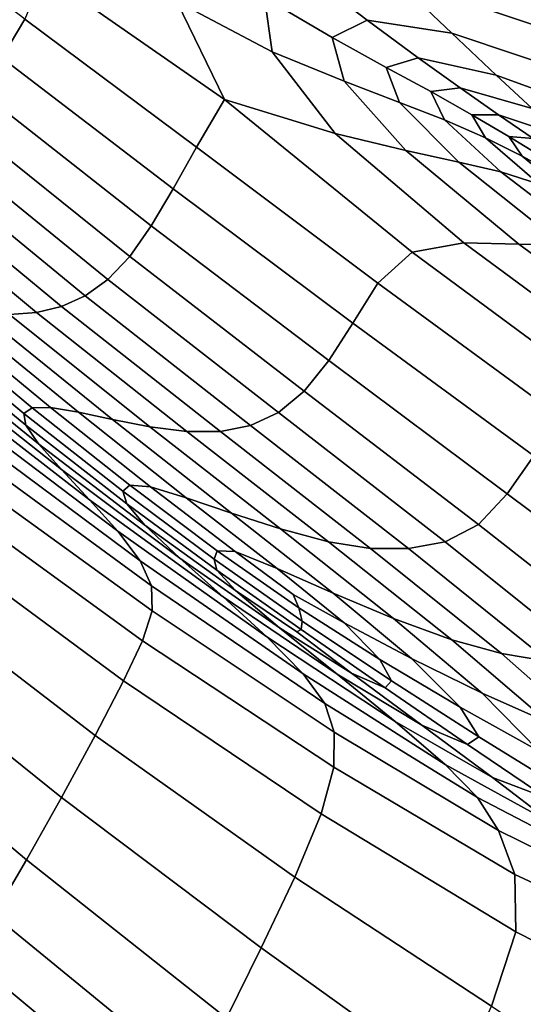
# Model space of a CAD drawing. Units: inches. Extents: x 0 to 20.2, y 0 to 9.7.
# Drawn here: x 12.3 to 12.8, y 2.9 to 3.9 of the extents above; entities that cross this region are included whole.
import ezdxf

# ---------------------------------------------------------------- set-up
doc = ezdxf.new("R2010")
doc.units = ezdxf.units.IN
doc.header["$MEASUREMENT"] = 0

msp = doc.modelspace()

# ---------------------------------------------------------------- linework, layer by layer
for points in [[(12.1381, 4.0276, 0.0928), (12.1133, 3.9922, 0.109), (12.2888, 3.8532, 0.1195), (12.3128, 3.8939, 0.1013)], [(12.8379, 3.9307, -0.0849), (12.608, 4.0228, -0.0827), (12.7008, 3.9369, -0.0619), (12.8662, 3.8817, -0.0654)], [(12.3324, 3.9421, 0.0741), (12.5227, 3.8095, 0.0812), (12.4727, 3.9126, 0.0356), (12.3414, 4.0006, 0.0369)], [(12.5646, 3.9167, -0.0105), (12.4731, 3.9754, -0.0056), (12.4727, 3.9126, 0.0356), (12.5728, 3.8596, 0.0238)], [(12.5646, 3.9167, -0.0105), (12.6358, 3.8747, -0.0186), (12.6725, 3.8929, -0.0401), (12.6038, 3.9455, -0.0413)], [(12.6725, 3.8929, -0.0401), (12.7615, 3.8794, -0.0534), (12.7008, 3.9369, -0.0619), (12.6038, 3.9455, -0.0413)], [(12.4931, 3.7592, 0.1129), (12.5227, 3.8095, 0.0812), (12.3324, 3.9421, 0.0741), (12.3128, 3.8939, 0.1013)], [(12.7008, 3.9369, -0.0619), (12.7615, 3.8794, -0.0534), (12.9057, 3.8307, -0.0547), (12.8662, 3.8817, -0.0654)], [(12.6485, 3.8286, 0.0069), (12.6358, 3.8747, -0.0186), (12.5646, 3.9167, -0.0105), (12.5728, 3.8596, 0.0238)], [(12.4727, 3.9126, 0.0356), (12.5227, 3.8095, 0.0812), (12.6391, 3.7738, 0.0562), (12.5728, 3.8596, 0.0238)], [(12.2888, 3.8532, 0.1195), (12.4687, 3.7155, 0.132), (12.4931, 3.7592, 0.1129), (12.3128, 3.8939, 0.1013)], [(12.6725, 3.8929, -0.0401), (12.6358, 3.8747, -0.0186), (12.6924, 3.8433, -0.0287), (12.7262, 3.8533, -0.0434)], [(12.8081, 3.8352, -0.0515), (12.7615, 3.8794, -0.0534), (12.6725, 3.8929, -0.0401), (12.7262, 3.8533, -0.0434)], [(12.6924, 3.8433, -0.0287), (12.6358, 3.8747, -0.0186), (12.6485, 3.8286, 0.0069), (12.7067, 3.8064, -0.0099)], [(12.9057, 3.8307, -0.0547), (12.7615, 3.8794, -0.0534), (12.8081, 3.8352, -0.0515), (12.9384, 3.7879, -0.0507)], [(12.4457, 3.6767, 0.143), (12.4687, 3.7155, 0.132), (12.2888, 3.8532, 0.1195), (12.2667, 3.8172, 0.1296)], [(12.6391, 3.7738, 0.0562), (12.7131, 3.7558, 0.0328), (12.6485, 3.8286, 0.0069), (12.5728, 3.8596, 0.0238)], [(12.6924, 3.8433, -0.0287), (12.7396, 3.8178, -0.0395), (12.7704, 3.8218, -0.0493), (12.7262, 3.8533, -0.0434)], [(12.7704, 3.8218, -0.0493), (12.8461, 3.8001, -0.0537), (12.8081, 3.8352, -0.0515), (12.7262, 3.8533, -0.0434)], [(12.7539, 3.7882, -0.0256), (12.7396, 3.8178, -0.0395), (12.6924, 3.8433, -0.0287), (12.7067, 3.8064, -0.0099)], [(12.8081, 3.8352, -0.0515), (12.8461, 3.8001, -0.0537), (12.9667, 3.7522, -0.0513), (12.9384, 3.7879, -0.0507)], [(12.6485, 3.8286, 0.0069), (12.7131, 3.7558, 0.0328), (12.7688, 3.7437, 0.0106), (12.7067, 3.8064, -0.0099)], [(12.7704, 3.8218, -0.0493), (12.7396, 3.8178, -0.0395), (12.7826, 3.7933, -0.0495), (12.8107, 3.7935, -0.0561)], [(12.8808, 3.7698, -0.0579), (12.8461, 3.8001, -0.0537), (12.7704, 3.8218, -0.0493), (12.8107, 3.7935, -0.0561)], [(12.2459, 3.7867, 0.1327), (12.4232, 3.6444, 0.1468), (12.4457, 3.6767, 0.143), (12.2667, 3.8172, 0.1296)], [(12.7826, 3.7933, -0.0495), (12.7396, 3.8178, -0.0395), (12.7539, 3.7882, -0.0256), (12.7968, 3.769, -0.039)], [(12.7199, 3.6491, 0.1062), (12.5227, 3.8095, 0.0812), (12.4931, 3.7592, 0.1129), (12.6839, 3.6164, 0.1286)], [(12.6391, 3.7738, 0.0562), (12.5227, 3.8095, 0.0812), (12.7199, 3.6491, 0.1062), (12.7742, 3.6589, 0.0812)], [(12.7688, 3.7437, 0.0106), (12.8131, 3.7333, -0.0093), (12.7539, 3.7882, -0.0256), (12.7067, 3.8064, -0.0099)], [(12.7826, 3.7933, -0.0495), (12.8213, 3.7704, -0.0587), (12.847, 3.7683, -0.0631), (12.8107, 3.7935, -0.0561)], [(12.8354, 3.7498, -0.0504), (12.8213, 3.7704, -0.0587), (12.7826, 3.7933, -0.0495), (12.7968, 3.769, -0.039)], [(12.847, 3.7683, -0.0631), (12.9123, 3.7439, -0.0633), (12.8808, 3.7698, -0.0579), (12.8107, 3.7935, -0.0561)], [(12.4002, 3.6202, 0.1443), (12.4232, 3.6444, 0.1468), (12.2459, 3.7867, 0.1327), (12.2257, 3.7622, 0.1298)], [(12.7539, 3.7882, -0.0256), (12.8131, 3.7333, -0.0093), (12.8533, 3.7203, -0.0256), (12.7968, 3.769, -0.039)], [(12.8321, 3.6574, 0.0553), (12.7131, 3.7558, 0.0328), (12.6391, 3.7738, 0.0562), (12.7742, 3.6589, 0.0812)], [(12.847, 3.7683, -0.0631), (12.8213, 3.7704, -0.0587), (12.8557, 3.7495, -0.067), (12.8794, 3.7461, -0.0701)], [(12.8557, 3.7495, -0.067), (12.8213, 3.7704, -0.0587), (12.8354, 3.7498, -0.0504), (12.8696, 3.7313, -0.0601)], [(12.2058, 3.7431, 0.1219), (12.3764, 3.603, 0.1364), (12.4002, 3.6202, 0.1443), (12.2257, 3.7622, 0.1298)], [(12.4931, 3.7592, 0.1129), (12.4687, 3.7155, 0.132), (12.6576, 3.5741, 0.1463), (12.6839, 3.6164, 0.1286)], [(12.8533, 3.7203, -0.0256), (12.8892, 3.7058, -0.0389), (12.8354, 3.7498, -0.0504), (12.7968, 3.769, -0.039)], [(12.7688, 3.7437, 0.0106), (12.7131, 3.7558, 0.0328), (12.8321, 3.6574, 0.0553), (12.8785, 3.6563, 0.0304)], [(12.8354, 3.7498, -0.0504), (12.8892, 3.7058, -0.0389), (12.921, 3.6911, -0.0498), (12.8696, 3.7313, -0.0601)], [(12.3514, 3.5918, 0.1241), (12.3764, 3.603, 0.1364), (12.2058, 3.7431, 0.1219), (12.1861, 3.7285, 0.1099)], [(12.9173, 3.6535, 0.0081), (12.8131, 3.7333, -0.0093), (12.7688, 3.7437, 0.0106), (12.8785, 3.6563, 0.0304)], [(12.1662, 3.7177, 0.0948), (12.325, 3.5856, 0.1081), (12.3514, 3.5918, 0.1241), (12.1861, 3.7285, 0.1099)], [(12.8533, 3.7203, -0.0256), (12.8131, 3.7333, -0.0093), (12.9173, 3.6535, 0.0081), (12.9521, 3.647, -0.01)], [(12.2966, 3.5833, 0.0894), (12.325, 3.5856, 0.1081), (12.1662, 3.7177, 0.0948), (12.1459, 3.7099, 0.0775)], [(12.6576, 3.5741, 0.1463), (12.4687, 3.7155, 0.132), (12.4457, 3.6767, 0.143), (12.6322, 3.5351, 0.1571)], [(12.4457, 3.6767, 0.143), (12.4232, 3.6444, 0.1468), (12.6065, 3.5028, 0.1615), (12.6322, 3.5351, 0.1571)], [(12.7199, 3.6491, 0.1062), (12.9075, 3.5102, 0.1242), (12.9452, 3.5324, 0.1), (12.7742, 3.6589, 0.0812)], [(12.9452, 3.5324, 0.1), (12.9841, 3.546, 0.0741), (12.8321, 3.6574, 0.0553), (12.7742, 3.6589, 0.0812)], [(12.8321, 3.6574, 0.0553), (12.9841, 3.546, 0.0741), (13.0196, 3.5546, 0.0484), (12.8785, 3.6563, 0.0304)], [(12.876, 3.4755, 0.1446), (12.9075, 3.5102, 0.1242), (12.7199, 3.6491, 0.1062), (12.6839, 3.6164, 0.1286)], [(12.6065, 3.5028, 0.1615), (12.4232, 3.6444, 0.1468), (12.4002, 3.6202, 0.1443), (12.5793, 3.4803, 0.1598)], [(12.4002, 3.6202, 0.1443), (12.3764, 3.603, 0.1364), (12.5501, 3.4665, 0.1526), (12.5793, 3.4803, 0.1598)], [(12.6576, 3.5741, 0.1463), (12.8477, 3.4349, 0.1605), (12.876, 3.4755, 0.1446), (12.6839, 3.6164, 0.1286)], [(12.5501, 3.4665, 0.1526), (12.3764, 3.603, 0.1364), (12.3514, 3.5918, 0.1241), (12.5183, 3.4602, 0.1406)], [(12.3398, 3.4855, 0.0469), (12.2215, 3.5834, 0.0379), (12.2068, 3.5801, 0.0292), (12.3207, 3.4853, 0.0371)], [(12.2428, 3.5839, 0.0522), (12.2215, 3.5834, 0.0379), (12.3398, 3.4855, 0.0469), (12.3691, 3.4805, 0.063)], [(12.4051, 3.4729, 0.083), (12.2685, 3.5833, 0.0701), (12.2428, 3.5839, 0.0522), (12.3691, 3.4805, 0.063)], [(12.2966, 3.5833, 0.0894), (12.2685, 3.5833, 0.0701), (12.4051, 3.4729, 0.083), (12.4443, 3.4653, 0.1042)], [(12.4832, 3.4602, 0.1243), (12.325, 3.5856, 0.1081), (12.2966, 3.5833, 0.0894), (12.4443, 3.4653, 0.1042)], [(12.3514, 3.5918, 0.1241), (12.325, 3.5856, 0.1081), (12.4832, 3.4602, 0.1243), (12.5183, 3.4602, 0.1406)], [(12.312, 3.4794, 0.0336), (12.1987, 3.5735, 0.026), (12.1973, 3.5631, 0.0282), (12.3141, 3.467, 0.0362)], [(12.2068, 3.5801, 0.0292), (12.1987, 3.5735, 0.026), (12.312, 3.4794, 0.0336), (12.3207, 3.4853, 0.0371)], [(12.8198, 3.3949, 0.1712), (12.8477, 3.4349, 0.1605), (12.6576, 3.5741, 0.1463), (12.6322, 3.5351, 0.1571)], [(12.1973, 3.5631, 0.0282), (12.2026, 3.5482, 0.0358), (12.3272, 3.4475, 0.045), (12.3141, 3.467, 0.0362)], [(12.3272, 3.4475, 0.045), (12.2026, 3.5482, 0.0358), (12.2147, 3.5284, 0.0485), (12.3514, 3.4203, 0.0598)], [(12.6065, 3.5028, 0.1615), (12.7895, 3.3625, 0.1764), (12.8198, 3.3949, 0.1712), (12.6322, 3.5351, 0.1571)], [(12.2147, 3.5284, 0.0485), (12.2298, 3.5055, 0.0642), (12.381, 3.3885, 0.078), (12.3514, 3.4203, 0.0598)], [(12.381, 3.3885, 0.078), (12.2298, 3.5055, 0.0642), (12.2443, 3.4813, 0.0805), (12.4105, 3.3554, 0.097)], [(12.7545, 3.3444, 0.1756), (12.7895, 3.3625, 0.1764), (12.6065, 3.5028, 0.1615), (12.5793, 3.4803, 0.1598)], [(12.2443, 3.4813, 0.0805), (12.2543, 3.4578, 0.0953), (12.434, 3.3242, 0.1142), (12.4105, 3.3554, 0.097)], [(12.312, 3.4794, 0.0336), (12.4158, 3.3975, 0.0439), (12.4233, 3.4038, 0.0475), (12.3207, 3.4853, 0.0371)], [(12.4201, 3.3842, 0.0468), (12.4158, 3.3975, 0.0439), (12.312, 3.4794, 0.0336), (12.3141, 3.467, 0.0362)], [(12.4233, 3.4038, 0.0475), (12.4448, 3.402, 0.0579), (12.3398, 3.4855, 0.0469), (12.3207, 3.4853, 0.0371)], [(12.3398, 3.4855, 0.0469), (12.4448, 3.402, 0.0579), (12.4823, 3.3907, 0.0753), (12.3691, 3.4805, 0.063)], [(12.4823, 3.3907, 0.0753), (12.5299, 3.3746, 0.097), (12.4051, 3.4729, 0.083), (12.3691, 3.4805, 0.063)], [(12.5501, 3.4665, 0.1526), (12.7161, 3.3372, 0.1692), (12.7545, 3.3444, 0.1756), (12.5793, 3.4803, 0.1598)], [(12.4051, 3.4729, 0.083), (12.5299, 3.3746, 0.097), (12.5814, 3.358, 0.1201), (12.4443, 3.4653, 0.1042)], [(12.3272, 3.4475, 0.045), (12.4391, 3.3617, 0.0564), (12.4201, 3.3842, 0.0468), (12.3141, 3.467, 0.0362)], [(12.5814, 3.358, 0.1201), (12.6318, 3.3444, 0.1414), (12.4832, 3.4602, 0.1243), (12.4443, 3.4653, 0.1042)], [(12.4832, 3.4602, 0.1243), (12.6318, 3.3444, 0.1414), (12.676, 3.3373, 0.1578), (12.5183, 3.4602, 0.1406)], [(12.676, 3.3373, 0.1578), (12.7161, 3.3372, 0.1692), (12.5501, 3.4665, 0.1526), (12.5183, 3.4602, 0.1406)], [(12.434, 3.3242, 0.1142), (12.2543, 3.4578, 0.0953), (12.2561, 3.4367, 0.1061), (12.4458, 3.298, 0.1269)], [(12.4757, 3.3273, 0.073), (12.4391, 3.3617, 0.0564), (12.3272, 3.4475, 0.045), (12.3514, 3.4203, 0.0598)], [(12.2561, 3.4367, 0.1061), (12.2498, 3.4142, 0.1129), (12.4465, 3.2717, 0.1348), (12.4458, 3.298, 0.1269)], [(13.0311, 3.3038, 0.1727), (12.8477, 3.4349, 0.1605), (12.8198, 3.3949, 0.1712), (13.002, 3.2584, 0.1844)], [(12.381, 3.3885, 0.078), (12.5212, 3.2865, 0.0937), (12.4757, 3.3273, 0.073), (12.3514, 3.4203, 0.0598)], [(12.4465, 3.2717, 0.1348), (12.2498, 3.4142, 0.1129), (12.2351, 3.3864, 0.1158), (12.4366, 3.2402, 0.1376)], [(12.4233, 3.4038, 0.0475), (12.4158, 3.3975, 0.0439), (12.5117, 3.326, 0.0579), (12.5149, 3.335, 0.061)], [(12.5117, 3.326, 0.0579), (12.4158, 3.3975, 0.0439), (12.4201, 3.3842, 0.0468), (12.5147, 3.3146, 0.0605)], [(12.5339, 3.3342, 0.0707), (12.4448, 3.402, 0.0579), (12.4233, 3.4038, 0.0475), (12.5149, 3.335, 0.061)], [(12.4823, 3.3907, 0.0753), (12.4448, 3.402, 0.0579), (12.5339, 3.3342, 0.0707), (12.5779, 3.3164, 0.0882)], [(12.2351, 3.3864, 0.1158), (12.212, 3.3493, 0.1145), (12.4165, 3.1983, 0.1348), (12.4366, 3.2402, 0.1376)], [(12.567, 3.2443, 0.1155), (12.5212, 3.2865, 0.0937), (12.381, 3.3885, 0.078), (12.4105, 3.3554, 0.097)], [(12.6368, 3.2902, 0.1106), (12.5299, 3.3746, 0.097), (12.4823, 3.3907, 0.0753), (12.5779, 3.3164, 0.0882)], [(12.8198, 3.3949, 0.1712), (12.7895, 3.3625, 0.1764), (12.9663, 3.2239, 0.191), (13.002, 3.2584, 0.1844)], [(12.4201, 3.3842, 0.0468), (12.4391, 3.3617, 0.0564), (12.5343, 3.293, 0.0699), (12.5147, 3.3146, 0.0605)], [(12.5814, 3.358, 0.1201), (12.5299, 3.3746, 0.097), (12.6368, 3.2902, 0.1106), (12.7003, 3.2638, 0.1351)], [(12.434, 3.3242, 0.1142), (12.6053, 3.2054, 0.1355), (12.567, 3.2443, 0.1155), (12.4105, 3.3554, 0.097)], [(12.5343, 3.293, 0.0699), (12.4391, 3.3617, 0.0564), (12.4757, 3.3273, 0.073), (12.5806, 3.2539, 0.087)], [(12.7616, 3.2413, 0.1576), (12.6318, 3.3444, 0.1414), (12.5814, 3.358, 0.1201), (12.7003, 3.2638, 0.1351)], [(12.9663, 3.2239, 0.191), (12.7895, 3.3625, 0.1764), (12.7545, 3.3444, 0.1756), (12.9172, 3.214, 0.1909)], [(12.4165, 3.1983, 0.1348), (12.212, 3.3493, 0.1145), (12.1806, 3.299, 0.1089), (12.3867, 3.1408, 0.1263)], [(12.5117, 3.326, 0.0579), (12.6043, 3.261, 0.0767), (12.6007, 3.275, 0.0786), (12.5149, 3.335, 0.061)], [(12.6007, 3.275, 0.0786), (12.5948, 3.2891, 0.0821), (12.5339, 3.3342, 0.0707), (12.5149, 3.335, 0.061)], [(12.5339, 3.3342, 0.0707), (12.5948, 3.2891, 0.0821), (12.6483, 3.2591, 0.0981), (12.5779, 3.3164, 0.0882)], [(12.676, 3.3373, 0.1578), (12.6318, 3.3444, 0.1414), (12.7616, 3.2413, 0.1576), (12.8138, 3.2268, 0.1741)], [(12.8634, 3.2183, 0.185), (12.7161, 3.3372, 0.1692), (12.676, 3.3373, 0.1578), (12.8138, 3.2268, 0.1741)], [(12.7545, 3.3444, 0.1756), (12.7161, 3.3372, 0.1692), (12.8634, 3.2183, 0.185), (12.9172, 3.214, 0.1909)], [(12.6281, 3.1744, 0.1503), (12.6053, 3.2054, 0.1355), (12.434, 3.3242, 0.1142), (12.4458, 3.298, 0.1269)], [(12.4757, 3.3273, 0.073), (12.5212, 3.2865, 0.0937), (12.6409, 3.2053, 0.109), (12.5806, 3.2539, 0.087)], [(12.6034, 3.252, 0.0784), (12.6043, 3.261, 0.0767), (12.5117, 3.326, 0.0579), (12.5147, 3.3146, 0.0605)], [(12.5343, 3.293, 0.0699), (12.5987, 3.2496, 0.0817), (12.6034, 3.252, 0.0784), (12.5147, 3.3146, 0.0605)], [(12.6483, 3.2591, 0.0981), (12.7192, 3.2215, 0.1216), (12.6368, 3.2902, 0.1106), (12.5779, 3.3164, 0.0882)], [(12.1806, 3.299, 0.1089), (12.1444, 3.242, 0.0979), (12.3514, 3.0755, 0.1113), (12.3867, 3.1408, 0.1263)], [(12.4465, 3.2717, 0.1348), (12.638, 3.1441, 0.1595), (12.6281, 3.1744, 0.1503), (12.4458, 3.298, 0.1269)], [(12.656, 3.2062, 0.0978), (12.5987, 3.2496, 0.0817), (12.5343, 3.293, 0.0699), (12.5806, 3.2539, 0.087)], [(12.6409, 3.2053, 0.109), (12.5212, 3.2865, 0.0937), (12.567, 3.2443, 0.1155), (12.7021, 3.1554, 0.1334)], [(12.6483, 3.2591, 0.0981), (12.5948, 3.2891, 0.0821), (12.6007, 3.275, 0.0786), (12.686, 3.2204, 0.1015)], [(12.6368, 3.2902, 0.1106), (12.7192, 3.2215, 0.1216), (12.7935, 3.185, 0.1475), (12.7003, 3.2638, 0.1351)], [(12.6007, 3.275, 0.0786), (12.6043, 3.261, 0.0767), (12.6981, 3.1983, 0.1016), (12.686, 3.2204, 0.1015)], [(12.6374, 3.1072, 0.1625), (12.638, 3.1441, 0.1595), (12.4465, 3.2717, 0.1348), (12.4366, 3.2402, 0.1376)], [(12.7935, 3.185, 0.1475), (12.8633, 3.1539, 0.1711), (12.7616, 3.2413, 0.1576), (12.7003, 3.2638, 0.1351)], [(12.6409, 3.2053, 0.109), (12.7299, 3.1514, 0.1214), (12.656, 3.2062, 0.0978), (12.5806, 3.2539, 0.087)], [(12.6034, 3.252, 0.0784), (12.5987, 3.2496, 0.0817), (12.656, 3.2062, 0.0978), (12.6916, 3.1906, 0.1015)], [(12.6981, 3.1983, 0.1016), (12.6043, 3.261, 0.0767), (12.6034, 3.252, 0.0784), (12.6916, 3.1906, 0.1015)], [(12.7704, 3.1703, 0.1278), (12.7192, 3.2215, 0.1216), (12.6483, 3.2591, 0.0981), (12.686, 3.2204, 0.1015)], [(12.3514, 3.0755, 0.1113), (12.1444, 3.242, 0.0979), (12.1071, 3.1845, 0.08), (12.3145, 3.0099, 0.0892)], [(12.567, 3.2443, 0.1155), (12.6053, 3.2054, 0.1355), (12.7546, 3.1102, 0.1559), (12.7021, 3.1554, 0.1334)], [(12.7616, 3.2413, 0.1576), (12.8633, 3.1539, 0.1711), (12.9209, 3.1323, 0.1878), (12.8138, 3.2268, 0.1741)], [(12.4165, 3.1983, 0.1348), (12.6242, 3.0582, 0.1584), (12.6374, 3.1072, 0.1625), (12.4366, 3.2402, 0.1376)], [(12.6981, 3.1983, 0.1016), (12.79, 3.1393, 0.1297), (12.7704, 3.1703, 0.1278), (12.686, 3.2204, 0.1015)], [(12.7935, 3.185, 0.1475), (12.7192, 3.2215, 0.1216), (12.7704, 3.1703, 0.1278), (12.8533, 3.124, 0.1554)], [(12.9209, 3.1323, 0.1878), (12.977, 3.1155, 0.1985), (12.8634, 3.2183, 0.185), (12.8138, 3.2268, 0.1741)], [(12.7546, 3.1102, 0.1559), (12.6053, 3.2054, 0.1355), (12.6281, 3.1744, 0.1503), (12.7884, 3.0755, 0.1726)], [(12.8042, 3.0964, 0.1478), (12.7299, 3.1514, 0.1214), (12.6409, 3.2053, 0.109), (12.7021, 3.1554, 0.1334)], [(12.656, 3.2062, 0.0978), (12.7299, 3.1514, 0.1214), (12.7781, 3.1312, 0.1279), (12.6916, 3.1906, 0.1015)], [(12.5965, 2.9918, 0.1457), (12.6242, 3.0582, 0.1584), (12.4165, 3.1983, 0.1348), (12.3867, 3.1408, 0.1263)], [(12.7781, 3.1312, 0.1279), (12.79, 3.1393, 0.1297), (12.6981, 3.1983, 0.1016), (12.6916, 3.1906, 0.1015)], [(12.1071, 3.1845, 0.08), (12.0724, 3.133, 0.054), (12.2802, 2.9518, 0.0595), (12.3145, 3.0099, 0.0892)], [(12.9278, 3.0851, 0.18), (12.8633, 3.1539, 0.1711), (12.7935, 3.185, 0.1475), (12.8533, 3.124, 0.1554)], [(12.6281, 3.1744, 0.1503), (12.638, 3.1441, 0.1595), (12.8105, 3.0406, 0.1832), (12.7884, 3.0755, 0.1726)], [(12.7704, 3.1703, 0.1278), (12.79, 3.1393, 0.1297), (12.8769, 3.0856, 0.1583), (12.8533, 3.124, 0.1554)], [(12.7546, 3.1102, 0.1559), (12.8684, 3.0475, 0.1722), (12.8042, 3.0964, 0.1478), (12.7021, 3.1554, 0.1334)], [(12.7781, 3.1312, 0.1279), (12.7299, 3.1514, 0.1214), (12.8042, 3.0964, 0.1478), (12.8615, 3.0748, 0.1559)], [(12.3514, 3.0755, 0.1113), (12.5611, 2.9172, 0.1256), (12.5965, 2.9918, 0.1457), (12.3867, 3.1408, 0.1263)], [(12.8105, 3.0406, 0.1832), (12.638, 3.1441, 0.1595), (12.6374, 3.1072, 0.1625), (12.8276, 2.9946, 0.1874)], [(12.8769, 3.0856, 0.1583), (12.79, 3.1393, 0.1297), (12.7781, 3.1312, 0.1279), (12.8615, 3.0748, 0.1559)], [(12.6374, 3.1072, 0.1625), (12.6242, 3.0582, 0.1584), (12.8288, 2.9341, 0.1822), (12.8276, 2.9946, 0.1874)], [(12.9122, 3.0111, 0.1902), (12.8684, 3.0475, 0.1722), (12.7546, 3.1102, 0.1559), (12.7884, 3.0755, 0.1726)], [(12.8042, 3.0964, 0.1478), (12.8684, 3.0475, 0.1722), (12.9333, 3.0262, 0.1812), (12.8615, 3.0748, 0.1559)], [(12.5248, 2.8434, 0.0987), (12.5611, 2.9172, 0.1256), (12.3514, 3.0755, 0.1113), (12.3145, 3.0099, 0.0892)], [(12.8105, 3.0406, 0.1832), (12.9463, 2.9739, 0.2018), (12.9122, 3.0111, 0.1902), (12.7884, 3.0755, 0.1726)], [(12.8288, 2.9341, 0.1822), (12.6242, 3.0582, 0.1584), (12.5965, 2.9918, 0.1457), (12.8031, 2.8559, 0.1647)], [(12.9814, 2.9228, 0.2072), (12.9463, 2.9739, 0.2018), (12.8105, 3.0406, 0.1832), (12.8276, 2.9946, 0.1874)], [(12.2802, 2.9518, 0.0595), (12.4915, 2.7789, 0.065), (12.5248, 2.8434, 0.0987), (12.3145, 3.0099, 0.0892)], [(12.8288, 2.9341, 0.1822), (13.0385, 2.8276, 0.2045), (12.9814, 2.9228, 0.2072), (12.8276, 2.9946, 0.1874)], [(12.5965, 2.9918, 0.1457), (12.5611, 2.9172, 0.1256), (12.7649, 2.7707, 0.1383), (12.8031, 2.8559, 0.1647)], [(12.465, 2.7322, 0.0244), (12.4915, 2.7789, 0.065), (12.2802, 2.9518, 0.0595), (12.2525, 2.9087, 0.0216)], [(12.9921, 2.7313, 0.1765), (13.0385, 2.8276, 0.2045), (12.8288, 2.9341, 0.1822), (12.8031, 2.8559, 0.1647)], [(12.7649, 2.7707, 0.1383), (12.5611, 2.9172, 0.1256), (12.5248, 2.8434, 0.0987), (12.7286, 2.6892, 0.1066)], [(12.23, 2.8773, -0.0228), (12.4439, 2.6992, -0.0214), (12.465, 2.7322, 0.0244), (12.2525, 2.9087, 0.0216)], [(12.4267, 2.6756, -0.0712), (12.4439, 2.6992, -0.0214), (12.23, 2.8773, -0.0228), (12.2114, 2.854, -0.0718)]]:
    msp.add_3dface(points)

doc.saveas('drawing.dxf')
